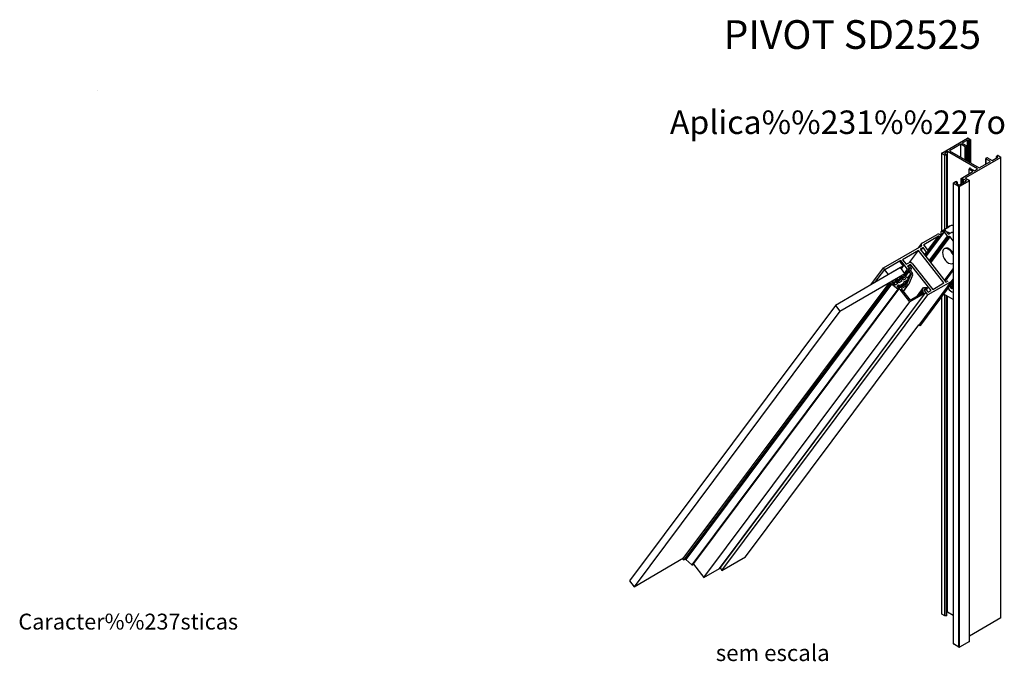
# Model space of a CAD drawing. Extents: x 230 to 413, y 6 to 279.
# Drawn here: x 240 to 390, y 181 to 279 of the extents above; entities that cross this region are included whole.
import ezdxf
from ezdxf.enums import TextEntityAlignment as Align

# ---------------------------------------------------------------- set-up
doc = ezdxf.new("R2010")
doc.units = 0
doc.header["$MEASUREMENT"] = 0
doc.header["$XCLIPFRAME"] = 2
doc.layers.get('0').update_dxf_attribs({"linetype": 'CONTINUOUS'})
doc.layers.add('DESENHO', color=7, linetype='CONTINUOUS')
doc.styles.add('txt', font='TXT', dxfattribs={"height": 0.2})
picture_1 = doc.add_image_def('image1.jpg', size_in_pixel=(450, 600))

msp = doc.modelspace()

# ---------------------------------------------------------------- linework, layer by layer
at = {"layer": 'DESENHO', "color": 7, "linetype": 'CONTINUOUS'}
for p, q in [((380.73, 258.35), (384.68, 260.63)), ((383.64, 259.72), (381.91, 258.73)), ((384.33, 259.33), (383.64, 259.72)), ((383.64, 257.72), (383.64, 259.72)), ((384.68, 260.35), (383.93, 259.91)), ((383.93, 259.84), (383.93, 259.91)), ((383.93, 259.84), (384.58, 259.47)), ((384.58, 259.4), (384.46, 259.33)), ((384.58, 257.18), (384.58, 259.4)), ((384.6, 257.17), (384.6, 259.43)), ((384.68, 257.12), (384.68, 260.35)), ((384.8, 260.63), (385.19, 260.41)), ((384.94, 260.27), (384.8, 260.35)), ((384.8, 257.05), (384.8, 260.35)), ((384.94, 256.97), (384.94, 260.27)), ((385.19, 260.34), (385.07, 260.27)), ((385.07, 256.9), (385.07, 260.27)), ((385.19, 256.83), (385.19, 260.34)), ((385.21, 256.82), (385.21, 260.37)), ((380.7, 258.31), (380.7, 246.36)), ((381.22, 257.99), (380.73, 258.28)), ((381.63, 258.58), (381.22, 258.35)), ((381.22, 258.28), (381.22, 258.35)), ((381.22, 258.28), (381.5, 258.11)), ((381.46, 258.03), (381.22, 257.99)), ((381.22, 246.66), (381.22, 257.99)), ((381.53, 246.84), (381.53, 258.08)), ((386.23, 255.93), (381.63, 258.58)), ((381.63, 246.96), (381.63, 258.58)), ((381.91, 258.73), (386.47, 256.09)), ((384.33, 257.33), (384.33, 259.33)), ((384.46, 257.25), (384.46, 259.33)), ((389.11, 257.88), (389.11, 257.59)), ((389.14, 257.91), (389.26, 257.98)), ((389.38, 257.98), (389.77, 257.76)), ((389.77, 257.69), (384.37, 254.57)), ((386.47, 256.09), (388.2, 257.09)), ((387.49, 257.53), (387.49, 256.68)), ((387.51, 257.56), (387.63, 257.63)), ((388.2, 257.09), (387.51, 257.49)), ((387.51, 256.69), (387.51, 257.49)), ((387.75, 257.63), (388.47, 257.22)), ((388.47, 257.22), (389.34, 257.73)), ((389.34, 257.73), (389.14, 257.84)), ((389.14, 257.61), (389.14, 257.84)), ((389.77, 187.15), (389.77, 257.69)), ((389.8, 187.18), (389.8, 257.73)), ((383.71, 254.47), (385.51, 255.52)), ((384.92, 255.86), (384.98, 256)), ((385.51, 255.52), (384.92, 255.86)), ((384.92, 255.17), (384.92, 255.86)), ((385.13, 256.02), (385.76, 255.66)), ((385.76, 255.66), (386.23, 255.93)), ((382.5, 253.75), (382.5, 183.21)), ((382.52, 253.79), (382.82, 253.96)), ((383.36, 253.23), (382.52, 253.72)), ((383.1, 253.89), (382.97, 253.81)), ((382.97, 253.74), (382.97, 253.81)), ((382.97, 253.74), (383.36, 253.52)), ((383.1, 253.66), (383.1, 253.89)), ((383.13, 253.65), (383.13, 253.92)), ((384.97, 254.09), (383.48, 253.23)), ((383.48, 253.52), (384.48, 254.09)), ((383.65, 254.39), (383.65, 253.62)), ((383.71, 253.65), (383.71, 254.31)), ((383.97, 254.39), (383.83, 254.31)), ((383.83, 253.72), (383.83, 254.31)), ((383.97, 253.8), (383.97, 254.39)), ((384.48, 254.16), (384.09, 254.39)), ((384.09, 253.87), (384.09, 254.39)), ((384.37, 254.5), (384.37, 254.57)), ((384.37, 254.5), (384.97, 254.16)), ((384.48, 254.09), (384.48, 254.16)), ((384.97, 183.55), (384.97, 254.09)), ((384.99, 183.58), (384.99, 254.13)), ((383.36, 182.69), (383.36, 253.23)), ((383.48, 182.69), (383.48, 253.23)), ((377.66, 244.53), (380.02, 245.89)), ((381.12, 246.42), (378.25, 242.57)), ((378.31, 242.49), (381.14, 246.28)), ((381.83, 247.01), (380.61, 246.3)), ((380.61, 246.3), (380.61, 245.73)), ((381.64, 245.63), (381.14, 246.28)), ((381.15, 246.45), (381.19, 246.47)), ((381.38, 246.42), (381.76, 245.93)), ((381.94, 247.14), (381.53, 246.91)), ((381.54, 246.91), (381.95, 247.14)), ((381.76, 245.93), (382.23, 246.2)), ((382.42, 246.15), (382.5, 246.06)), ((377.6, 244.48), (377.12, 243.83)), ((377.96, 244.3), (377.99, 244.33)), ((380.23, 245.63), (377.99, 244.33)), ((378.21, 242.61), (380.39, 245.53)), ((378.59, 243.26), (380.34, 245.59)), ((378.6, 243.44), (380.23, 245.63)), ((378.81, 241.85), (381.64, 245.63)), ((378.93, 241.7), (381.83, 245.58)), ((378.93, 241.7), (381.83, 245.58)), ((379.05, 241.55), (382.02, 245.53)), ((380.39, 245.53), (380.34, 245.59)), ((380.58, 245.73), (380.6, 245.72)), ((382.5, 244.92), (382.02, 245.53)), ((371.82, 240.77), (377.68, 244.16)), ((377.18, 243.44), (374.73, 242.03)), ((375.79, 241.59), (377.18, 243.44)), ((381.08, 238.47), (377.18, 243.44)), ((377.89, 243.89), (377.42, 243.62)), ((377.42, 243.62), (381.36, 238.6)), ((377.5, 244.05), (377.63, 244.22)), ((377.56, 243.44), (377.89, 243.89)), ((377.68, 244.16), (377.63, 244.22)), ((378.43, 243.2), (377.89, 243.89)), ((377.98, 244.23), (378.65, 243.38)), ((378.1, 242.76), (378.43, 243.2)), ((378.17, 242.66), (378.56, 243.18)), ((378.65, 243.38), (378.57, 243.2)), ((381.23, 243.76), (381.12, 243.71)), ((374.47, 241.91), (372.03, 240.5)), ((374.21, 241.83), (374.82, 241.05)), ((374.31, 241.7), (374.47, 241.91)), ((375.52, 240.58), (374.47, 241.91)), ((374.73, 242.03), (375.29, 241.32)), ((375.29, 241.32), (375.7, 241.56)), ((375.91, 241.29), (375.56, 241.09)), ((375.78, 241.13), (375.91, 241.29)), ((376.26, 241.4), (379.35, 237.47)), ((382.42, 241.46), (382.5, 241.5)), ((374.41, 240.82), (364.45, 235.02)), ((365.15, 234.13), (375.11, 239.93)), ((369.89, 238.19), (371.82, 240.77)), ((371.96, 240.54), (370.45, 238.51)), ((372.03, 240.5), (371.82, 240.77)), ((372.57, 239.76), (371.96, 240.54)), ((374.02, 240.59), (372.57, 239.76)), ((374.82, 241.05), (374.41, 240.82)), ((375.11, 239.93), (374.41, 240.82)), ((374.82, 241.05), (374.53, 240.67)), ((375.11, 239.93), (374.87, 239.62)), ((375.73, 240.56), (374.99, 239.56)), ((375.07, 239.98), (375.52, 240.58)), ((375.2, 239.45), (375.77, 240.21)), ((375.46, 238.4), (376.05, 239.79)), ((375.75, 240.57), (375.52, 240.58)), ((375.53, 241.06), (375.56, 241.09)), ((375.55, 240.99), (375.8, 240.68)), ((375.55, 239.23), (376.03, 239.87)), ((375.65, 241.04), (375.58, 240.95)), ((375.58, 239.17), (376.05, 239.79)), ((375.62, 240.9), (375.66, 240.96)), ((375.66, 241.06), (375.9, 241.19)), ((375.83, 240.73), (375.66, 240.96)), ((376.03, 239.87), (375.77, 240.21)), ((375.79, 240.68), (375.83, 240.73)), ((375.81, 240.63), (375.82, 240.63)), ((375.93, 240.37), (375.98, 240.43)), ((375.93, 240.38), (375.96, 240.42)), ((376.06, 240.99), (375.94, 240.93)), ((375.94, 240.93), (376.01, 240.84)), ((375.94, 240.34), (376.05, 240.49)), ((375.95, 240.32), (376.22, 239.98)), ((375.98, 240.43), (375.96, 240.42)), ((375.98, 241.2), (376.02, 241.26)), ((375.98, 240.88), (376.08, 241.01)), ((375.98, 240.89), (376.06, 240.99)), ((379.11, 237.33), (376.02, 241.26)), ((381.16, 238.86), (382.5, 240.65)), ((382.5, 240.52), (381.21, 238.79)), ((381.27, 238.71), (382.5, 240.35)), ((372.64, 238.43), (341.1, 196.23)), ((372.81, 238.28), (341.27, 196.08)), ((372.91, 238.32), (341.36, 196.12)), ((373.06, 238.29), (341.52, 196.09)), ((372.57, 239.76), (372.56, 239.75)), ((372.69, 238.46), (372.84, 238.55)), ((372.91, 238.32), (372.81, 238.28)), ((373.19, 238.78), (373.04, 238.57)), ((374.02, 237.49), (373.06, 238.29)), ((373.15, 238.52), (373.6, 238.19)), ((373.19, 238.78), (373.37, 238.88)), ((373.34, 238.6), (373.19, 238.78)), ((373.34, 238.6), (373.23, 238.46)), ((373.51, 238.66), (373.31, 238.4)), ((373.51, 238.66), (373.34, 238.6)), ((373.63, 238.65), (373.39, 238.34)), ((373.6, 238.19), (374.03, 238.43)), ((373.83, 239.14), (373.63, 238.87)), ((373.63, 238.87), (374.24, 238.55)), ((374.03, 238.43), (373.63, 238.65)), ((373.97, 238.97), (373.82, 238.77)), ((373.83, 239.14), (374.02, 239.26)), ((373.97, 238.97), (373.83, 239.14)), ((373.99, 238.98), (373.83, 238.77)), ((374.1, 239.02), (373.88, 238.74)), ((373.99, 238.98), (373.97, 238.97)), ((374.1, 239.02), (373.99, 238.98)), ((374.33, 239), (374.06, 238.64)), ((374.24, 238.55), (374.68, 238.81)), ((374.49, 239.52), (374.29, 239.25)), ((374.29, 239.25), (374.89, 238.93)), ((374.89, 238.38), (374.32, 238.05)), ((374.68, 238.81), (374.33, 239)), ((374.45, 237.8), (375.44, 238.37)), ((374.89, 238.38), (374.46, 237.81)), ((374.47, 237.81), (374.9, 238.39)), ((374.49, 239.52), (374.64, 239.61)), ((374.64, 239.33), (374.49, 239.52)), ((374.64, 239.33), (374.49, 239.14)), ((374.72, 239.38), (374.52, 239.12)), ((374.72, 239.38), (374.64, 239.33)), ((374.95, 239.35), (374.7, 239.03)), ((374.88, 238.54), (374.86, 238.51)), ((375.51, 238.9), (374.87, 238.04)), ((375.51, 238.9), (374.88, 238.54)), ((374.88, 238.47), (374.89, 238.45)), ((374.89, 238.93), (375.3, 239.17)), ((374.91, 239.6), (375.49, 239.29)), ((374.91, 238.06), (375.57, 238.95)), ((375.3, 239.17), (374.95, 239.35)), ((375.45, 238.38), (375.46, 238.4)), ((376.28, 239.67), (375.69, 238.28)), ((377.26, 232.02), (382.5, 239.03)), ((377.45, 231.97), (382.5, 238.73)), ((377.49, 231.99), (382.5, 238.69)), ((377.52, 232.02), (382.5, 238.68)), ((382.22, 238.71), (378.62, 236.63)), ((379.35, 237.47), (381.08, 238.47)), ((381.36, 238.6), (381.71, 238.8)), ((374.02, 237.49), (342.48, 195.29)), ((342.63, 195.29), (374.18, 237.49)), ((346.71, 194.72), (378.26, 236.93)), ((346.73, 194.74), (378.27, 236.94)), ((373.93, 237.99), (373.91, 237.96)), ((373.99, 238.02), (373.92, 237.92)), ((373.92, 237.92), (374.17, 237.61)), ((374.15, 238.11), (373.93, 237.99)), ((373.96, 237.87), (374, 237.93)), ((375.87, 235.55), (374, 237.93)), ((374.01, 238.03), (374.07, 238.07)), ((374.15, 238.11), (374.12, 238.07)), ((374.22, 238.09), (374.18, 238.04)), ((374.18, 238.03), (374.34, 237.83)), ((374.24, 238.07), (374.2, 238.01)), ((374.24, 238.07), (374.22, 238.09)), ((374.32, 238.05), (374.25, 237.95)), ((375.6, 238.17), (374.55, 237.57)), ((374.55, 237.57), (375.9, 235.85)), ((374.85, 237.18), (375.6, 238.17)), ((374.87, 237.16), (375.66, 238.23)), ((378.26, 236.93), (375.87, 235.55)), ((375.9, 235.85), (377.92, 237.02)), ((377.02, 236.5), (377.97, 237.78)), ((377.27, 236.65), (377.79, 237.35)), ((377.4, 236.72), (377.81, 237.27)), ((377.79, 237.35), (377.97, 237.78)), ((377.8, 236.95), (377.92, 237.12)), ((377.92, 237.12), (377.81, 237.27)), ((377.97, 237.78), (378.4, 237.76)), ((378.15, 237.55), (378.05, 237.3)), ((378.05, 237.3), (378.27, 237.03)), ((378.07, 237.27), (378.09, 237.3)), ((378.18, 237.5), (378.08, 237.37)), ((378.08, 237.36), (378.17, 237.48)), ((378.09, 237.3), (378.17, 237.48)), ((378.62, 236.63), (378.09, 237.3)), ((378.44, 237.54), (378.15, 237.55)), ((378.31, 237.48), (378.64, 237.06)), ((378.35, 237.42), (378.44, 237.54)), ((378.38, 237.38), (378.52, 237.57)), ((378.64, 237.06), (379.11, 237.33)), ((344.32, 193.34), (375.87, 235.55)), ((347.08, 194.42), (378.62, 236.63)), ((380.7, 236.28), (380.7, 187.77)), ((380.73, 187.73), (380.73, 236.32)), ((382.5, 235.94), (381.06, 236.76)), ((381.22, 187.45), (381.22, 236.67)), ((381.46, 187.49), (381.46, 236.53)), ((381.53, 187.53), (381.53, 236.49)), ((381.63, 188.04), (381.63, 236.44)), ((364.45, 235.02), (332.91, 192.82)), ((365.15, 234.13), (333.61, 191.93)), ((364.45, 235.02), (365.15, 234.13)), ((350.68, 196.51), (377.24, 232.05)), ((350.7, 196.52), (377.25, 232.04)), ((377.45, 231.97), (377.49, 231.99)), ((333.61, 191.93), (341.17, 196.34)), ((341.27, 196.08), (341.36, 196.12)), ((341.52, 196.09), (342.48, 195.29)), ((347.08, 194.42), (350.68, 196.51)), ((342.72, 195.39), (344.32, 193.34)), ((344.32, 193.34), (346.71, 194.72)), ((346.78, 194.8), (347.08, 194.42)), ((332.91, 192.82), (333.61, 191.93)), ((381.22, 187.45), (380.73, 187.73)), ((381.46, 187.49), (381.22, 187.45)), ((381.63, 188.04), (381.53, 187.98)), ((382.49, 187.54), (381.63, 188.04)), ((389.77, 187.15), (384.99, 184.38)), ((383.36, 182.69), (382.52, 183.17)), ((384.97, 183.55), (383.48, 182.69))]:
    msp.add_line(p, q, dxfattribs=at)
for centre, major_axis, ratio, start_param, end_param in [((383.99, 259.88), (-0.0864, 0), 0.57735, 5.497787, 0.000008), ((383.99, 259.88), (-0.0864, 0), 0.57735, 0.000008, 0.785414), ((384.52, 259.43), (0.0864, 0), 0.57735, 0, 0.785398), ((384.52, 259.43), (0.0864, 0), 0.57735, 5.497787, 0), ((384.74, 260.59), (0.0864, 0), 0.57735, 0.785398, 2.356194), ((384.74, 260.31), (-0.0864, 0), 0.57735, 3.927062, 5.497787), ((385.01, 260.3), (-0.0864, 0), 0.57735, 0.785398, 2.356194), ((385.13, 260.37), (0.0864, 0), 0.57735, 0, 0.785398), ((385.13, 260.37), (0.0864, 0), 0.57735, 5.497787, 0), ((380.79, 258.31), (-0.0864, 0), 0.57735, 5.497787, 0.00001), ((380.79, 258.31), (-0.0864, 0), 0.57735, 0.00001, 0.785419), ((381.28, 258.31), (-0.0864, 0), 0.57735, 5.497797, 0.000005), ((381.28, 258.31), (-0.0864, 0), 0.57735, 0.000005, 0.785398), ((381.44, 258.08), (0.0864, 0), 0.57735, 4.974145, 6.283147), ((381.44, 258.08), (0.0864, 0), 0.57735, 6.283147, 0.785362), ((384.39, 259.36), (0.0864, 0), 0.57735, 3.926976, 5.497787), ((389.2, 257.88), (-0.0864, 0), 0.57735, 5.497787, 0.000025), ((389.2, 257.88), (-0.0864, 0), 0.57735, 0.000025, 0.785448), ((389.32, 257.95), (0.0864, 0), 0.57735, 0.785398, 2.356194), ((387.57, 257.53), (-0.0864, 0), 0.57735, 5.497787, 0.000007), ((387.57, 257.53), (-0.0864, 0), 0.57735, 0.000007, 0.785413), ((387.69, 257.6), (0.0864, 0), 0.57735, 0.785412, 2.356194), ((389.71, 257.73), (0.0864, 0), 0.57735, 6.283185, 0.785398), ((389.71, 257.73), (0.0864, 0), 0.57735, 5.497786, 6.283185), ((385.07, 255.99), (0.0864, 0), 0.57735, 0.785414, 2.879797), ((382.58, 253.75), (-0.0864, 0), 0.57735, 5.497787, 0), ((382.58, 253.75), (-0.0864, 0), 0.57735, 0, 0.785398), ((382.96, 253.88), (0.202, 0), 0.57735, 0.785398, 2.356194), ((383.03, 253.78), (-0.0864, 0), 0.57735, 5.497787, 6.283185), ((383.03, 253.78), (-0.0864, 0), 0.57735, 0, 0.785398), ((383.04, 253.92), (0.0864, 0), 0.57735, 6.28317, 0.785398), ((383.04, 253.92), (0.0864, 0), 0.57735, 5.497756, 6.28317), ((383.42, 253.55), (0.0864, 0), 0.57735, 3.926991, 5.497787), ((383.86, 254.39), (-0.202, 0), 0.57735, 5.497789, 0.000001), ((383.86, 254.39), (-0.202, 0), 0.57735, 0.000001, 0.785398), ((383.77, 254.35), (-0.0864, 0), 0.57735, 0.785398, 2.356194), ((384.03, 254.35), (-0.0864, 0), 0.57735, 3.926991, 5.497756), ((384.44, 254.54), (-0.0864, 0), 0.57735, 5.497787, 6.283185), ((384.44, 254.54), (-0.0864, 0), 0.57735, 0, 0.785398), ((384.42, 254.13), (0.0864, 0), 0.57735, 0, 0.785398), ((384.42, 254.13), (0.0864, 0), 0.57735, 5.497787, 6.283185), ((384.9, 254.13), (0.0864, 0), 0.57735, 6.283177, 0.785381), ((384.9, 254.13), (0.0864, 0), 0.57735, 5.497787, 6.283177), ((383.42, 253.27), (-0.0864, 0), 0.57735, 0.785398, 2.356194), ((380.28, 245.56), (-0.346, 0.259), 0.792537, 4.384577, 5.955373), ((382.26, 242.62), (-2.04, 3.53), 0.57735, 5.926721, 6.10753), ((381.24, 246.34), (-0.115, 0.086), 0.793278, 6.283088, 1.241926), ((381.24, 246.34), (-0.115, 0.086), 0.793278, 5.954315, 6.283088), ((381.28, 246.36), (0.115, -0.086), 0.793278, 1.241926, 2.812723), ((382.26, 242.62), (-2.04, 3.53), 0.57735, 5.581068, 5.765159), ((381.68, 246.66), (-0.144, 0.249), 0.57735, 6.236197, 0.000333), ((381.68, 246.66), (-0.144, 0.249), 0.57735, 0.000333, 0.029945), ((383.48, 243.33), (-2.04, 3.53), 0.57735, 6.10753, 6.236197), ((382.08, 246.89), (-0.144, 0.249), 0.57735, 6.236197, 0.000333), ((383.89, 243.57), (-2.04, 3.53), 0.57735, 6.003532, 6.236197), ((382.32, 246.09), (0.115, -0.086), 0.793278, 1.241926, 2.812723), ((377.81, 244.33), (-0.208, 0.155), 0.792537, 6.283091, 1.243118), ((377.81, 244.33), (-0.208, 0.155), 0.792537, 5.955373, 6.283091), ((378.04, 244.27), (-0.0692, 0.0517), 0.792537, 6.283091, 1.242995), ((378.04, 244.27), (-0.0692, 0.0517), 0.792537, 5.955373, 6.283091), ((380.28, 245.56), (-0.0692, 0.0517), 0.792537, 4.38471, 5.955373), ((380.51, 245.6), (0.138, -0.103), 0.792537, 4.384577, 4.666383), ((381.74, 245.69), (-0.115, 0.086), 0.793278, 1.241926, 2.812724), ((381.92, 245.47), (-0.115, 0.086), 0.793278, 4.383519, 5.954313), ((378.49, 243.24), (-0.0692, 0.0517), 0.792537, 1.242972, 3.141592), ((378.49, 243.24), (-0.0692, 0.0517), 0.792537, 3.141592, 3.337431), ((381.77, 242.58), (0.65, -1.12), 0.576229, 3.141764, 0.000172), ((381.77, 242.58), (0.65, -1.12), 0.576229, 1.442564, 3.141764), ((381.87, 242.64), (0.65, -1.12), 0.576229, 1.608809, 3.141764), ((375.96, 241.22), (-0.346, 0.259), 0.792537, 4.384579, 5.955333), ((375.96, 241.22), (-0.0692, 0.0517), 0.792537, 4.384579, 5.955373), ((381.77, 242.58), (0.65, -1.12), 0.576229, 0.000172, 0.124064), ((375.61, 241.02), (-0.0692, 0.0517), 0.792537, 6.283091, 1.242984), ((375.61, 241.02), (-0.0692, 0.0517), 0.792537, 5.955373, 6.283091), ((375.72, 240.99), (-0.0694, 0.0518), 0.792538, 6.283089, 1.242965), ((375.72, 240.99), (-0.0694, 0.0518), 0.792538, 5.955376, 6.283089), ((376.01, 240.35), (-0.277, 0.207), 0.792538, 6.283089, 1.242987), ((375.73, 240.64), (0.0692, -0.0517), 0.792537, 5.435483, 0.000282), ((375.73, 240.64), (0.0692, -0.0517), 0.792537, 0.000282, 1.242956), ((375.77, 240.7), (0.0694, -0.0518), 0.792537, 5.955771, 6.28309), ((375.77, 240.7), (0.0694, -0.0518), 0.792537, 6.28309, 1.242987), ((375.98, 241.09), (-0.104, 0.078), 0.792538, 3.141496, 5.955376), ((376.01, 240.35), (-0.0694, 0.0518), 0.792538, 6.283089, 1.243041), ((376.01, 240.35), (-0.0694, 0.0518), 0.792538, 5.95543, 6.283089), ((375.77, 240.7), (0.277, -0.207), 0.792538, 5.955376, 6.283089), ((375.77, 240.7), (0.277, -0.207), 0.792538, 6.283089, 1.242881), ((375.97, 239.84), (0.0694, -0.0518), 0.792537, 0.195789, 1.242976), ((375.98, 241.09), (-0.104, 0.078), 0.792538, 2.813864, 3.141496), ((375.97, 239.84), (0.277, -0.207), 0.792537, 0.19579, 1.242987), ((372.73, 238.36), (0.0925, -0.0691), 0.792538, 3.141426, 6.042635), ((372.73, 238.36), (0.0925, -0.0691), 0.792538, 2.521552, 3.141426), ((373.01, 238.33), (-0.231, 0.173), 0.792538, 4.733574, 5.955379), ((372.98, 238.21), (-0.116, 0.086), 0.792538, 4.646372, 5.868293), ((373.54, 238.66), (-0.231, 0.173), 0.792538, 4.908097, 5.955438), ((373.58, 238.54), (-0.116, 0.086), 0.792538, 4.908039, 5.803648), ((374.2, 239.03), (-0.231, 0.173), 0.792538, 4.908103, 5.955483), ((374.24, 238.78), (-0.231, 0.173), 0.792538, 4.908029, 5.803072), ((374.82, 239.39), (-0.231, 0.173), 0.792538, 4.908126, 5.955342), ((374.86, 239.14), (-0.231, 0.173), 0.792538, 4.908116, 5.803355), ((374.92, 238.49), (-0.0462, 0.0346), 0.792538, 6.283092, 1.242943), ((374.92, 238.49), (-0.0462, 0.0346), 0.792538, 5.955332, 6.283092), ((374.85, 238.42), (-0.0462, 0.0346), 0.792538, 3.1415, 4.384572), ((374.85, 238.42), (-0.0462, 0.0346), 0.792538, 2.813776, 3.1415), ((375.39, 238.44), (0.0694, -0.0518), 0.792538, 5.955376, 6.283183), ((375.39, 238.44), (0.0694, -0.0518), 0.792538, 6.283183, 0.195789), ((375.34, 239.12), (0.231, -0.173), 0.792538, 0.00007, 1.5048), ((375.34, 239.12), (0.231, -0.173), 0.792538, 5.955369, 0.00007), ((375.39, 238.44), (0.277, -0.207), 0.792538, 6.283183, 0.19579), ((373.96, 237.94), (-0.0462, 0.0346), 0.792538, 6.283092, 1.242935), ((373.96, 237.94), (-0.0462, 0.0346), 0.792538, 5.955369, 6.283092), ((374.06, 237.96), (-0.0694, 0.0518), 0.792537, 6.283089, 1.242989), ((374.06, 237.96), (-0.0694, 0.0518), 0.792537, 5.955376, 6.283089), ((374.09, 237.56), (0.0925, -0.0691), 0.792538, 4.64638, 0.000065), ((374.12, 238), (0.0694, -0.0518), 0.792537, 1.242987, 2.813784), ((374.18, 238.07), (-0.0462, 0.0346), 0.792538, 4.384572, 5.955369), ((374.09, 237.56), (0.0925, -0.0691), 0.792538, 0.000065, 1.245869), ((374.28, 238.09), (0.0462, -0.0346), 0.792538, 4.384572, 5.955369), ((374.4, 237.87), (-0.0694, 0.0518), 0.792537, 1.242896, 2.813784), ((375.39, 238.44), (0.277, -0.207), 0.792538, 5.955388, 6.283183), ((377.87, 237.31), (-0.0694, 0.0518), 0.792537, 0.195736, 1.242987), ((377.86, 237.09), (0.0694, -0.0518), 0.792538, 6.283089, 1.242909), ((377.86, 237.09), (0.0694, -0.0518), 0.792538, 5.955387, 6.283089), ((378.25, 237.44), (0.0692, -0.0517), 0.792537, 3.141873, 3.337318), ((378.25, 237.44), (0.0692, -0.0517), 0.792537, 1.243005, 3.141873), ((378.2, 236.99), (0.0694, -0.0518), 0.792538, 5.955382, 6.283089), ((378.2, 236.99), (0.0694, -0.0518), 0.792538, 6.283089, 1.242973), ((378.42, 237.65), (-0.104, 0.078), 0.792538, 3.141681, 5.434179), ((378.42, 237.65), (-0.104, 0.078), 0.792538, 2.28778, 3.141681), ((382.24, 238.08), (-0.576, 0.998), 0.577329, 1.670929, 2.680542), ((377.37, 232.08), (-0.115, 0.086), 0.793278, 1.241926, 2.812723), ((377.41, 232.1), (0.115, -0.086), 0.793278, 5.954315, 6.283088), ((341.19, 196.16), (0.0925, -0.0691), 0.792538, 3.141426, 6.042635), ((341.44, 196), (-0.116, 0.086), 0.792538, 4.646372, 5.868293), ((350.63, 196.57), (0.0692, -0.0517), 0.792537, 5.955369, 6.283091), ((342.54, 195.36), (0.0925, -0.0691), 0.792538, 4.64638, 0.000065), ((346.66, 194.79), (0.0694, -0.0518), 0.792538, 5.955382, 6.283089), ((380.79, 187.77), (-0.0864, 0), 0.57735, 0.00001, 0.785419), ((381.44, 187.53), (0.0864, 0), 0.57735, 4.974145, 6.283147), ((389.71, 187.18), (0.0864, 0), 0.57735, 5.497786, 6.283185), ((382.58, 183.21), (-0.0864, 0), 0.57735, 0, 0.785398), ((383.42, 182.72), (-0.0864, 0), 0.57735, 0.785398, 2.356194), ((384.9, 183.58), (0.0864, 0), 0.57735, 5.497787, 6.283177)]:
    msp.add_ellipse(centre, major_axis=major_axis, ratio=ratio, start_param=start_param, end_param=end_param, dxfattribs=at)
for points, degree in [([(382.21, 238.3), (382.22, 238.31), (382.23, 238.31), (382.24, 238.31)], 3), ([(382.24, 238.34), (382.24, 238.31)], 1), ([(382.24, 238.31), (382.34, 238.25)], 1), ([(382.34, 238.44), (382.32, 238.43), (382.31, 238.42), (382.29, 238.41)], 3), ([(382.05, 238.08), (382.11, 238.12), (382.31, 238.23), (382.34, 238.25)], 3), ([(382.14, 237.9), (382.17, 237.92), (382.41, 238.06), (382.44, 238.08)], 3), ([(382.14, 237.66), (382.17, 237.7), (382.41, 237.93), (382.44, 237.96)], 3), ([(382.37, 237.85), (382.41, 237.87), (382.45, 237.9), (382.5, 237.92)], 3), ([(382.44, 238.08), (382.44, 237.96)], 1), ([(382.44, 237.96), (382.5, 237.93)], 1), ([(382.44, 237.84), (382.45, 237.85), (382.47, 237.86), (382.49, 237.87)], 3)]:
    msp.add_open_spline(points, degree=degree, dxfattribs=at)
for points, knots in [([(382.34, 238.47), (382.34, 238.47), (382.34, 238.46), (382.34, 238.43), (382.34, 238.42), (382.34, 238.39), (382.34, 238.38), (382.34, 238.35), (382.34, 238.34), (382.34, 238.31), (382.34, 238.3), (382.34, 238.28), (382.34, 238.26), (382.34, 238.25)], [0, 0, 0, 0, 0.117175, 0.117175, 0.29374, 0.29374, 0.470305, 0.470305, 0.64687, 0.64687, 0.823435, 0.823435, 1, 1, 1, 1]), ([(382.14, 237.9), (382.14, 237.91), (382.13, 237.92), (382.13, 237.95), (382.13, 237.96), (382.12, 237.98), (382.11, 237.99), (382.1, 238.01), (382.09, 238.02), (382.08, 238.04), (382.07, 238.05), (382.06, 238.06), (382.05, 238.07), (382.04, 238.07)], [0, 0, 0, 0, 0.172402, 0.172402, 0.344804, 0.344804, 0.517206, 0.517206, 0.689608, 0.689608, 0.86201, 0.86201, 1, 1, 1, 1]), ([(382.14, 237.66), (382.14, 237.68), (382.14, 237.69), (382.14, 237.72), (382.14, 237.73), (382.14, 237.76), (382.14, 237.77), (382.14, 237.8), (382.14, 237.81), (382.14, 237.84), (382.14, 237.85), (382.14, 237.88), (382.14, 237.89), (382.14, 237.9)], [0, 0, 0, 0, 0.166667, 0.166667, 0.333333, 0.333333, 0.5, 0.5, 0.666667, 0.666667, 0.833333, 0.833333, 1, 1, 1, 1]), ([(382.34, 237.55), (382.33, 237.55), (382.32, 237.56), (382.29, 237.57), (382.28, 237.58), (382.26, 237.59), (382.25, 237.6), (382.23, 237.61), (382.22, 237.62), (382.19, 237.63), (382.18, 237.64), (382.16, 237.65), (382.15, 237.66), (382.14, 237.66)], [0, 0, 0, 0, 0.166667, 0.166667, 0.333333, 0.333333, 0.5, 0.5, 0.666667, 0.666667, 0.833333, 0.833333, 1, 1, 1, 1]), ([(382.34, 238.25), (382.34, 238.24), (382.34, 238.23), (382.35, 238.21), (382.35, 238.19), (382.36, 238.17), (382.36, 238.16), (382.38, 238.14), (382.38, 238.13), (382.4, 238.11), (382.41, 238.1), (382.42, 238.09), (382.43, 238.08), (382.44, 238.08)], [0, 0, 0, 0, 0.166667, 0.166667, 0.333333, 0.333333, 0.5, 0.5, 0.666667, 0.666667, 0.833333, 0.833333, 1, 1, 1, 1]), ([(382.37, 237.85), (382.36, 237.84), (382.36, 237.84), (382.35, 237.83), (382.35, 237.82), (382.34, 237.8), (382.34, 237.79), (382.34, 237.78)], [0, 0, 0, 0, 0.333333, 0.333333, 0.666667, 0.666667, 1, 1, 1, 1]), ([(382.34, 237.78), (382.34, 237.77), (382.34, 237.76), (382.34, 237.73), (382.34, 237.72), (382.34, 237.69), (382.34, 237.68), (382.34, 237.65), (382.34, 237.64), (382.34, 237.61), (382.34, 237.6), (382.34, 237.57), (382.34, 237.56), (382.34, 237.55)], [0, 0, 0, 0, 0.166667, 0.166667, 0.333333, 0.333333, 0.5, 0.5, 0.666667, 0.666667, 0.833333, 0.833333, 1, 1, 1, 1]), ([(382.44, 237.84), (382.43, 237.85), (382.42, 237.85), (382.4, 237.85), (382.4, 237.85), (382.38, 237.85), (382.38, 237.85), (382.37, 237.85)], [0, 0, 0, 0, 0.333333, 0.333333, 0.666667, 0.666667, 1, 1, 1, 1]), ([(382.44, 238.08), (382.45, 238.07), (382.46, 238.06), (382.48, 238.05), (382.49, 238.05), (382.49, 238.05)], [0, 0, 0, 0, 0.591035, 0.591035, 1, 1, 1, 1]), ([(382.5, 237.81), (382.49, 237.81), (382.48, 237.82), (382.46, 237.83), (382.45, 237.83), (382.44, 237.84)], [0, 0, 0, 0, 0.400441, 0.400441, 1, 1, 1, 1])]:
    msp.add_open_spline(points, degree=3, knots=knots, dxfattribs=at)
msp.add_point((381.83, 245.58), dxfattribs=at)

# ---------------------------------------------------------------- texts
at = {"layer": 'DESENHO', "color": 7, "linetype": 'CONTINUOUS', "style": 'txt'}
for s, height, p in [('PIVOT SD2525', 4.4, (367.04, 275.95)), ('Aplica%%231%%227o', 3.6, (364.84, 262.62)), ('sem escala', 2.5, (354.85, 181.47))]:
    msp.add_text(s, height=height, dxfattribs=at).set_placement(p, align=Align.MIDDLE)
msp.add_text('Caracter%%237sticas', height=2.43, dxfattribs=at).set_placement((239.32, 185.37))

# ---------------------------------------------------------------- referenced raster images: frames only (the image files are external)
image = msp.add_image(picture_1, insert=(251.45, 204.04), size_in_units=(47.93, 63.91))
image.set_boundary_path([(1e-305, 3e-295), (1e-312, 4e-314)])
image.dxf.clipping = 0
image.dxf.flags = 9

doc.saveas('drawing.dxf')
